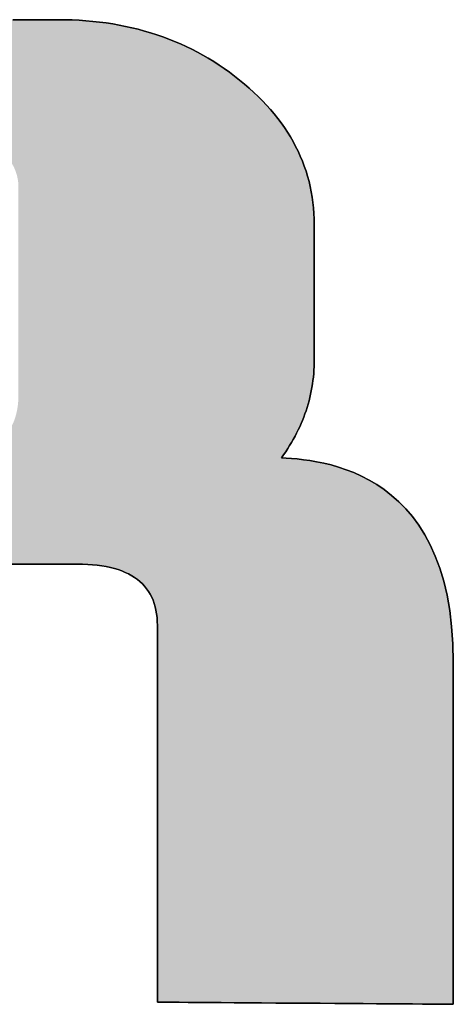
# Model space of a CAD drawing. Extents: x 10 to 286, y -30 to 402.
# Drawn here: x 262 to 264, y 371 to 375 of the extents above; entities that cross this region are included whole.
import ezdxf

# ---------------------------------------------------------------- set-up
doc = ezdxf.new("R2010")
doc.units = 0
doc.header["$LTSCALE"] = 0.25
doc.layers.get('0').update_dxf_attribs({"linetype": 'CONTINUOUS'})
doc.layers.add('1', color=7, linetype='CONTINUOUS')
doc.layers.add('2', color=151, linetype='CONTINUOUS')

# ---------------------------------------------------------------- blocks, each defined once
blk = doc.blocks.new('*G28')
at = {"layer": '2', "color": 151, "linetype": 'CONTINUOUS'}
for points in [[(263.6528, 372.8795), (263.6528, 372.875), (263.6528, 372.8619), (263.6528, 372.8408), (263.6528, 372.8123), (263.6528, 372.7771), (263.6528, 372.7358), (263.6528, 372.6889), (263.6528, 372.6371), (263.6528, 372.5811), (263.6528, 372.5213), (263.6528, 372.4585), (263.6528, 372.3932), (263.6528, 372.326), (263.6528, 372.2577), (263.6528, 372.1887), (263.6528, 372.1197), (263.6528, 372.0514), (263.6528, 371.9842), (263.6528, 371.919), (263.6528, 371.8561), (263.6528, 371.7964), (263.6528, 371.7403), (263.6528, 371.6885), (263.6528, 371.6416), (263.6528, 371.6003), (263.6528, 371.5651), (263.6528, 371.5366), (263.6528, 371.5156), (263.6528, 371.5025), (263.6528, 371.498), (263.6489, 371.498), (263.6376, 371.4981), (263.6194, 371.4982), (263.5948, 371.4984), (263.5643, 371.4986), (263.5286, 371.4989), (263.4881, 371.4992), (263.4433, 371.4995), (263.3948, 371.4998), (263.3432, 371.5002), (263.2889, 371.5006), (263.2324, 371.501), (263.1744, 371.5014), (263.1153, 371.5019), (263.0557, 371.5023), (262.9961, 371.5027), (262.937, 371.5032), (262.8789, 371.5036), (262.8225, 371.504), (262.7682, 371.5044), (262.7165, 371.5048), (262.6681, 371.5051), (262.6233, 371.5055), (262.5828, 371.5057), (262.547, 371.506), (262.5166, 371.5062), (262.492, 371.5064), (262.4738, 371.5065), (262.4625, 371.5066), (262.4586, 371.5067), (262.4586, 371.5116), (262.4586, 371.526), (262.4586, 371.5493), (262.4586, 371.5806), (262.4586, 371.6194), (262.4586, 371.6649), (262.4586, 371.7165), (262.4586, 371.7735), (262.4586, 371.8353), (262.4586, 371.9011), (262.4586, 371.9703), (262.4586, 372.0422), (262.4586, 372.1161), (262.4586, 372.1914), (262.4586, 372.2674), (262.4586, 372.3434), (262.4586, 372.4186), (262.4586, 372.4926), (262.4586, 372.5645), (262.4586, 372.6337), (262.4586, 372.6995), (262.4586, 372.7613), (262.4586, 372.8183), (262.4586, 372.8699), (262.4586, 372.9154), (262.4586, 372.9542), (262.4586, 372.9855), (262.4586, 373.0088), (262.4586, 373.0232), (262.4586, 373.0281), (262.4582, 373.0444), (262.4572, 373.06), (262.4554, 373.0752), (262.4528, 373.0898), (262.4496, 373.1038), (262.4457, 373.1173), (262.441, 373.1302), (262.4356, 373.1426), (262.4295, 373.1545), (262.4227, 373.1658), (262.4152, 373.1765), (262.4069, 373.1868), (262.3979, 373.1964), (262.3882, 373.2055), (262.3778, 373.2141), (262.3667, 373.2221), (262.3549, 373.2295), (262.3423, 373.2365), (262.3291, 373.2428), (262.3151, 373.2486), (262.3004, 373.2539), (262.2849, 373.2586), (262.2688, 373.2627), (262.252, 373.2663), (262.2344, 373.2694), (262.2161, 373.2719), (262.1971, 373.2738), (262.1774, 373.2752), (262.1569, 373.276), (262.1358, 373.2763), (262.1287, 373.2763), (262.1079, 373.2763), (262.0745, 373.2763), (262.0293, 373.2763), (261.9735, 373.2763), (261.908, 373.2763), (261.8337, 373.2763)], [(261.8746, 375.4756), (261.9378, 375.4756), (261.9889, 375.4756), (262.0268, 375.4756), (262.0503, 375.4756), (262.0584, 375.4756), (262.0868, 375.4754), (262.115, 375.4746), (262.1429, 375.4732), (262.1705, 375.4713), (262.1979, 375.4689), (262.2249, 375.4659), (262.2517, 375.4624), (262.2782, 375.4583), (262.3044, 375.4537), (262.3304, 375.4486), (262.3561, 375.4429), (262.3814, 375.4367), (262.4066, 375.4299), (262.4314, 375.4226), (262.4559, 375.4147), (262.4802, 375.4063), (262.5042, 375.3974), (262.5279, 375.3879), (262.5513, 375.3779), (262.5744, 375.3673), (262.5973, 375.3562), (262.6199, 375.3446), (262.6422, 375.3324), (262.6642, 375.3197), (262.6859, 375.3064), (262.7074, 375.2926), (262.7285, 375.2782), (262.7494, 375.2633), (262.77, 375.2478), (262.7904, 375.2319), (262.8102, 375.2155), (262.8293, 375.1988), (262.8477, 375.182), (262.8655, 375.165), (262.8826, 375.1477), (262.8991, 375.1303), (262.9148, 375.1126), (262.9299, 375.0948), (262.9443, 375.0767), (262.958, 375.0584), (262.9711, 375.0399), (262.9835, 375.0212), (262.9952, 375.0023), (263.0063, 374.9831), (263.0166, 374.9638), (263.0263, 374.9443), (263.0354, 374.9245), (263.0437, 374.9045), (263.0514, 374.8844), (263.0584, 374.864), (263.0648, 374.8434), (263.0705, 374.8226), (263.0755, 374.8015), (263.0798, 374.7803), (263.0835, 374.7589), (263.0865, 374.7372), (263.0888, 374.7154), (263.0905, 374.6933), (263.0915, 374.671), (263.0918, 374.6486), (263.0918, 374.6468), (263.0918, 374.6416), (263.0918, 374.6333), (263.0918, 374.622), (263.0918, 374.6081), (263.0918, 374.5918), (263.0918, 374.5733), (263.0918, 374.5528), (263.0918, 374.5307), (263.0918, 374.5071), (263.0918, 374.4822), (263.0918, 374.4565), (263.0918, 374.4299), (263.0918, 374.4029), (263.0918, 374.3757), (263.0918, 374.3484), (263.0918, 374.3214), (263.0918, 374.2949), (263.0918, 374.2691), (263.0918, 374.2443), (263.0918, 374.2207), (263.0918, 374.1986), (263.0918, 374.1781), (263.0918, 374.1596), (263.0918, 374.1433), (263.0918, 374.1294), (263.0918, 374.1181), (263.0918, 374.1098), (263.0918, 374.1046), (263.0918, 374.1028), (263.0917, 374.0885), (263.0912, 374.0742), (263.0905, 374.0601), (263.0895, 374.046), (263.0881, 374.032), (263.0865, 374.018), (263.0846, 374.0042), (263.0824, 373.9904), (263.0799, 373.9767), (263.0771, 373.963), (263.074, 373.9495), (263.0706, 373.936), (263.0669, 373.9226), (263.063, 373.9093), (263.0587, 373.896), (263.0541, 373.8828), (263.0493, 373.8697), (263.0441, 373.8567), (263.0387, 373.8438), (263.033, 373.8309), (263.0269, 373.8181), (263.0206, 373.8054), (263.014, 373.7927), (263.0071, 373.7801), (262.9999, 373.7676), (262.9924, 373.7552), (262.9846, 373.7428), (262.9765, 373.7305), (262.9682, 373.7183), (262.9595, 373.7062), (262.9788, 373.7049), (263, 373.7033), (263.0231, 373.7011), (263.0478, 373.6982), (263.074, 373.6945), (263.1014, 373.6897), (263.1299, 373.6839), (263.1593, 373.6767), (263.1894, 373.668), (263.22, 373.6578), (263.251, 373.6458), (263.2821, 373.6319), (263.3131, 373.6159), (263.3439, 373.5977), (263.3743, 373.5771), (263.4041, 373.554), (263.4331, 373.5282), (263.4611, 373.4996), (263.488, 373.468), (263.5134, 373.4332), (263.5374, 373.3952), (263.5596, 373.3537), (263.5799, 373.3086), (263.5981, 373.2598), (263.6141, 373.207), (263.6275, 373.1502), (263.6383, 373.0892), (263.6462, 373.0239), (263.6511, 372.954), (263.6528, 372.8795)]]:
    blk.add_lwpolyline(points, dxfattribs=at)
blk = doc.blocks.new('*G27')
blk.add_blockref('*G28', (0, 0))

msp = doc.modelspace()

# ---------------------------------------------------------------- hatches: boundary and pattern name
at = {"layer": '1', "linetype": 'CONTINUOUS'}
h = msp.add_hatch(color=7, dxfattribs=at)
h.paths.add_polyline_path([(263.014, 373.7927), (263.0206, 373.8054), (263.0269, 373.8181), (263.033, 373.8309), (263.0387, 373.8438), (263.0441, 373.8567), (263.0493, 373.8697), (263.0541, 373.8828), (263.0587, 373.896), (263.063, 373.9093), (263.0669, 373.9226), (263.0706, 373.936), (263.074, 373.9495), (263.0771, 373.963), (263.0799, 373.9767), (263.0824, 373.9904), (263.0846, 374.0042), (263.0865, 374.018), (263.0881, 374.032), (263.0895, 374.046), (263.0905, 374.0601), (263.0912, 374.0742), (263.0917, 374.0885), (263.0918, 374.1028), (263.0918, 374.1046), (263.0918, 374.1098), (263.0918, 374.1181), (263.0918, 374.1294), (263.0918, 374.1433), (263.0918, 374.1596), (263.0918, 374.1781), (263.0918, 374.1986), (263.0918, 374.2207), (263.0918, 374.2443), (263.0918, 374.2691), (263.0918, 374.2949), (263.0918, 374.3214), (263.0918, 374.3484), (263.0918, 374.3757), (263.0918, 374.4029), (263.0918, 374.4299), (263.0918, 374.4565), (263.0918, 374.4822), (263.0918, 374.5071), (263.0918, 374.5307), (263.0918, 374.5528), (263.0918, 374.5733), (263.0918, 374.5918), (263.0918, 374.6081), (263.0918, 374.622), (263.0918, 374.6333), (263.0918, 374.6416), (263.0918, 374.6468), (263.0918, 374.6486), (263.0915, 374.671), (263.0905, 374.6933), (263.0888, 374.7154), (263.0865, 374.7372), (263.0835, 374.7589), (263.0798, 374.7803), (263.0755, 374.8015), (263.0705, 374.8226), (263.0648, 374.8434), (263.0584, 374.864), (263.0514, 374.8844), (263.0437, 374.9045), (263.0354, 374.9245), (263.0263, 374.9443), (263.0166, 374.9638), (263.0063, 374.9831), (262.9952, 375.0023), (262.9835, 375.0212), (262.9711, 375.0399), (262.958, 375.0584), (262.9443, 375.0767), (262.9299, 375.0948), (262.9148, 375.1126), (262.8991, 375.1303), (262.8826, 375.1477), (262.8655, 375.165), (262.8477, 375.182), (262.8293, 375.1988), (262.8102, 375.2155), (262.7904, 375.2319), (262.77, 375.2478), (262.7494, 375.2633), (262.7285, 375.2782), (262.7074, 375.2926), (262.6859, 375.3064), (262.6642, 375.3197), (262.6422, 375.3324), (262.6199, 375.3446), (262.5973, 375.3562), (262.5744, 375.3673), (262.5513, 375.3779), (262.5279, 375.3879), (262.5042, 375.3974), (262.4802, 375.4063), (262.4559, 375.4147), (262.4314, 375.4226), (262.4066, 375.4299), (262.3814, 375.4367), (262.3561, 375.4429), (262.3304, 375.4486), (262.3044, 375.4537), (262.2782, 375.4583), (262.2517, 375.4624), (262.2249, 375.4659), (262.1979, 375.4689), (262.1705, 375.4713), (262.1429, 375.4732), (262.115, 375.4746), (262.0868, 375.4754), (262.0584, 375.4756), (262.0503, 375.4756), (262.0268, 375.4756), (261.9889, 375.4756), (261.9378, 375.4756), (261.8746, 375.4756), (261.8003, 375.4756), (261.7161, 375.4756), (261.6231, 375.4756), (261.5224, 375.4756), (261.415, 375.4756), (261.3022, 375.4756), (261.1849, 375.4756), (261.0643, 375.4756), (260.9415, 375.4756), (260.8176, 375.4756), (260.6938, 375.4756), (260.571, 375.4756), (260.4504, 375.4756), (260.3331, 375.4756), (260.2203, 375.4756), (260.1129, 375.4756), (260.0122, 375.4756), (259.9192, 375.4756), (259.835, 375.4756), (259.7607, 375.4756), (259.6975, 375.4756), (259.6464, 375.4756), (259.6085, 375.4756), (259.585, 375.4756), (259.5769, 375.4756), (259.5545, 375.4754), (259.5324, 375.4748), (259.5104, 375.4737), (259.4886, 375.4722), (259.467, 375.4702), (259.4457, 375.4679), (259.4245, 375.465), (259.4036, 375.4618), (259.3828, 375.4581), (259.3622, 375.454), (259.3419, 375.4495), (259.3218, 375.4445), (259.3018, 375.4391), (259.2821, 375.4333), (259.2626, 375.427), (259.2433, 375.4203), (259.2242, 375.4132), (259.2053, 375.4056), (259.1866, 375.3976), (259.1681, 375.3892), (259.1499, 375.3804), (259.1318, 375.3711), (259.114, 375.3614), (259.0963, 375.3512), (259.0789, 375.3407), (259.0617, 375.3296), (259.0447, 375.3182), (259.0279, 375.3063), (259.0114, 375.2941), (258.995, 375.2813), (258.9791, 375.2683), (258.9636, 375.255), (258.9487, 375.2416), (258.9344, 375.228), (258.9206, 375.2143), (258.9073, 375.2003), (258.8946, 375.1862), (258.8824, 375.1719), (258.8708, 375.1575), (258.8596, 375.1428), (258.8491, 375.128), (258.839, 375.1131), (258.8296, 375.0979), (258.8206, 375.0826), (258.8122, 375.0671), (258.8043, 375.0514), (258.797, 375.0356), (258.7902, 375.0196), (258.784, 375.0034), (258.7783, 374.9871), (258.7731, 374.9705), (258.7685, 374.9538), (258.7645, 374.937), (258.7609, 374.9199), (258.7579, 374.9027), (258.7555, 374.8854), (258.7536, 374.8678), (258.7522, 374.8501), (258.7514, 374.8322), (258.7511, 374.8142), (258.7511, 374.8034), (258.7511, 374.772), (258.7511, 374.7215), (258.7511, 374.6534), (258.7511, 374.5692), (258.7511, 374.4702), (258.7511, 374.358), (258.7511, 374.234), (258.7511, 374.0997), (258.7511, 373.9567), (258.7511, 373.8062), (258.7511, 373.6499), (258.7511, 373.4892), (258.7511, 373.3255), (258.7511, 373.1604), (258.7511, 372.9953), (258.7511, 372.8316), (258.7511, 372.6709), (258.7511, 372.5146), (258.7511, 372.3642), (258.7511, 372.2211), (258.7511, 372.0868), (258.7511, 371.9628), (258.7511, 371.8506), (258.7511, 371.7517), (258.7511, 371.6674), (258.7511, 371.5993), (258.7511, 371.5488), (258.7511, 371.5174), (258.7511, 371.5067), (258.755, 371.5066), (258.7664, 371.5065), (258.7846, 371.5064), (258.8092, 371.5062), (258.8396, 371.506), (258.8753, 371.5057), (258.9158, 371.5055), (258.9606, 371.5051), (259.0091, 371.5048), (259.0607, 371.5044), (259.115, 371.504), (259.1714, 371.5036), (259.2295, 371.5032), (259.2885, 371.5027), (259.3482, 371.5023), (259.4078, 371.5019), (259.4668, 371.5014), (259.5249, 371.501), (259.5813, 371.5006), (259.6356, 371.5002), (259.6873, 371.4998), (259.7357, 371.4995), (259.7805, 371.4992), (259.821, 371.4989), (259.8567, 371.4986), (259.8871, 371.4984), (259.9117, 371.4982), (259.93, 371.4981), (259.9413, 371.498), (259.9452, 371.498), (259.9452, 371.5038), (259.9452, 371.5206), (259.9452, 371.5477), (259.9452, 371.5844), (259.9452, 371.6297), (259.9452, 371.6829), (259.9452, 371.7432), (259.9452, 371.8099), (259.9452, 371.8821), (259.9452, 371.959), (259.9452, 372.0399), (259.9452, 372.1239), (259.9452, 372.2104), (259.9452, 372.2983), (259.9452, 372.3871), (259.9452, 372.4759), (259.9452, 372.5639), (259.9452, 372.6503), (259.9452, 372.7344), (259.9452, 372.8153), (259.9452, 372.8922), (259.9452, 372.9644), (259.9452, 373.031), (259.9452, 373.0914), (259.9452, 373.1446), (259.9452, 373.1899), (259.9452, 373.2265), (259.9452, 373.2537), (259.9452, 373.2705), (259.9452, 373.2763), (259.9523, 373.2763), (259.9731, 373.2763), (260.0065, 373.2763), (260.0516, 373.2763), (260.1074, 373.2763), (260.173, 373.2763), (260.2473, 373.2763), (260.3294, 373.2763), (260.4183, 373.2763), (260.5131, 373.2763), (260.6127, 373.2763), (260.7163, 373.2763), (260.8227, 373.2763), (260.9311, 373.2763), (261.0405, 373.2763), (261.1498, 373.2763), (261.2582, 373.2763), (261.3647, 373.2763), (261.4682, 373.2763), (261.5679, 373.2763), (261.6626, 373.2763), (261.7515, 373.2763), (261.8337, 373.2763), (261.908, 373.2763), (261.9735, 373.2763), (262.0293, 373.2763), (262.0745, 373.2763), (262.1079, 373.2763), (262.1287, 373.2763), (262.1358, 373.2763), (262.1569, 373.276), (262.1774, 373.2752), (262.1971, 373.2738), (262.2161, 373.2719), (262.2344, 373.2694), (262.252, 373.2663), (262.2688, 373.2627), (262.2849, 373.2586), (262.3004, 373.2539), (262.3151, 373.2486), (262.3291, 373.2428), (262.3423, 373.2365), (262.3549, 373.2295), (262.3667, 373.2221), (262.3778, 373.2141), (262.3882, 373.2055), (262.3979, 373.1964), (262.4069, 373.1868), (262.4152, 373.1765), (262.4227, 373.1658), (262.4295, 373.1545), (262.4356, 373.1426), (262.441, 373.1302), (262.4457, 373.1173), (262.4496, 373.1038), (262.4528, 373.0898), (262.4554, 373.0752), (262.4572, 373.06), (262.4582, 373.0444), (262.4586, 373.0281), (262.4586, 373.0232), (262.4586, 373.0088), (262.4586, 372.9855), (262.4586, 372.9542), (262.4586, 372.9154), (262.4586, 372.8699), (262.4586, 372.8183), (262.4586, 372.7613), (262.4586, 372.6995), (262.4586, 372.6337), (262.4586, 372.5645), (262.4586, 372.4926), (262.4586, 372.4186), (262.4586, 372.3434), (262.4586, 372.2674), (262.4586, 372.1914), (262.4586, 372.1161), (262.4586, 372.0422), (262.4586, 371.9703), (262.4586, 371.9011), (262.4586, 371.8353), (262.4586, 371.7735), (262.4586, 371.7165), (262.4586, 371.6649), (262.4586, 371.6194), (262.4586, 371.5806), (262.4586, 371.5493), (262.4586, 371.526), (262.4586, 371.5116), (262.4586, 371.5067), (262.4625, 371.5066), (262.4738, 371.5065), (262.492, 371.5064), (262.5166, 371.5062), (262.547, 371.506), (262.5828, 371.5057), (262.6233, 371.5055), (262.6681, 371.5051), (262.7165, 371.5048), (262.7682, 371.5044), (262.8225, 371.504), (262.8789, 371.5036), (262.937, 371.5032), (262.9961, 371.5027), (263.0557, 371.5023), (263.1153, 371.5019), (263.1744, 371.5014), (263.2324, 371.501), (263.2889, 371.5006), (263.3432, 371.5002), (263.3948, 371.4998), (263.4433, 371.4995), (263.4881, 371.4992), (263.5286, 371.4989), (263.5643, 371.4986), (263.5948, 371.4984), (263.6194, 371.4982), (263.6376, 371.4981), (263.6489, 371.498), (263.6528, 371.498), (263.6528, 371.5025), (263.6528, 371.5156), (263.6528, 371.5366), (263.6528, 371.5651), (263.6528, 371.6003), (263.6528, 371.6416), (263.6528, 371.6885), (263.6528, 371.7403), (263.6528, 371.7964), (263.6528, 371.8561), (263.6528, 371.919), (263.6528, 371.9842), (263.6528, 372.0514), (263.6528, 372.1197), (263.6528, 372.1887), (263.6528, 372.2577), (263.6528, 372.326), (263.6528, 372.3932), (263.6528, 372.4585), (263.6528, 372.5213), (263.6528, 372.5811), (263.6528, 372.6371), (263.6528, 372.6889), (263.6528, 372.7358), (263.6528, 372.7771), (263.6528, 372.8123), (263.6528, 372.8408), (263.6528, 372.8619), (263.6528, 372.875), (263.6528, 372.8795), (263.6511, 372.954), (263.6462, 373.0239), (263.6383, 373.0892), (263.6275, 373.1502), (263.6141, 373.207), (263.5981, 373.2598), (263.5799, 373.3086), (263.5596, 373.3537), (263.5374, 373.3952), (263.5134, 373.4332), (263.488, 373.468), (263.4611, 373.4996), (263.4331, 373.5282), (263.4041, 373.554), (263.3743, 373.5771), (263.3439, 373.5977), (263.3131, 373.6159), (263.2821, 373.6319), (263.251, 373.6458), (263.22, 373.6578), (263.1894, 373.668), (263.1593, 373.6767), (263.1299, 373.6839), (263.1014, 373.6897), (263.074, 373.6945), (263.0478, 373.6982), (263.0231, 373.7011), (263, 373.7033), (262.9788, 373.7049), (262.9595, 373.7062), (262.9682, 373.7183), (262.9765, 373.7305), (262.9846, 373.7428), (262.9924, 373.7552), (262.9999, 373.7676), (263.0071, 373.7801)], flags=0)
h.paths.add_polyline_path([(261.8981, 374.543), (261.8981, 374.581), (261.8981, 374.6172), (261.8981, 374.6511), (261.8981, 374.6824), (261.8981, 374.7107), (261.8981, 374.7357), (261.8981, 374.757), (261.8981, 374.7742), (261.8981, 374.787), (261.8981, 374.7949), (261.8981, 374.7976), (261.898, 374.8042), (261.8977, 374.8107), (261.8971, 374.8171), (261.8964, 374.8235), (261.8954, 374.8299), (261.8942, 374.8362), (261.8928, 374.8424), (261.8912, 374.8486), (261.8894, 374.8547), (261.8874, 374.8608), (261.8851, 374.8668), (261.8827, 374.8727), (261.88, 374.8786), (261.8771, 374.8844), (261.874, 374.8902), (261.8707, 374.8959), (261.8672, 374.9016), (261.8635, 374.9072), (261.8596, 374.9128), (261.8554, 374.9183), (261.8511, 374.9237), (261.8466, 374.9291), (261.8418, 374.9345), (261.8368, 374.9398), (261.8317, 374.945), (261.8263, 374.9502), (261.8207, 374.9553), (261.815, 374.9604), (261.809, 374.9654), (261.8028, 374.9704), (261.7965, 374.9753), (261.79, 374.9801), (261.7835, 374.9847), (261.7769, 374.9891), (261.7702, 374.9934), (261.7635, 374.9975), (261.7566, 375.0014), (261.7496, 375.0052), (261.7426, 375.0088), (261.7355, 375.0122), (261.7283, 375.0154), (261.721, 375.0185), (261.7136, 375.0214), (261.7061, 375.0242), (261.6986, 375.0268), (261.6909, 375.0292), (261.6832, 375.0314), (261.6754, 375.0335), (261.6675, 375.0354), (261.6596, 375.0372), (261.6515, 375.0388), (261.6434, 375.0402), (261.6352, 375.0414), (261.6269, 375.0425), (261.6185, 375.0434), (261.61, 375.0442), (261.6015, 375.0447), (261.5929, 375.0452), (261.5842, 375.0454), (261.5754, 375.0455), (261.5701, 375.0455), (261.5546, 375.0455), (261.5298, 375.0455), (261.4962, 375.0455), (261.4546, 375.0455), (261.4059, 375.0455), (261.3505, 375.0455), (261.2894, 375.0455), (261.2233, 375.0455), (261.1527, 375.0455), (261.0786, 375.0455), (261.0016, 375.0455), (260.9223, 375.0455), (260.8417, 375.0455), (260.7603, 375.0455), (260.6789, 375.0455), (260.5982, 375.0455), (260.519, 375.0455), (260.442, 375.0455), (260.3678, 375.0455), (260.2973, 375.0455), (260.2311, 375.0455), (260.17, 375.0455), (260.1147, 375.0455), (260.0659, 375.0455), (260.0244, 375.0455), (259.9908, 375.0455), (259.9659, 375.0455), (259.9505, 375.0455), (259.9452, 375.0455), (259.9452, 375.0411), (259.9452, 375.0284), (259.9452, 375.008), (259.9452, 374.9804), (259.9452, 374.9463), (259.9452, 374.9062), (259.9452, 374.8608), (259.9452, 374.8106), (259.9452, 374.7562), (259.9452, 374.6983), (259.9452, 374.6373), (259.9452, 374.5741), (259.9452, 374.509), (259.9452, 374.4427), (259.9452, 374.3758), (259.9452, 374.309), (259.9452, 374.2427), (259.9452, 374.1776), (259.9452, 374.1143), (259.9452, 374.0534), (259.9452, 373.9955), (259.9452, 373.9411), (259.9452, 373.8909), (259.9452, 373.8455), (259.9452, 373.8054), (259.9452, 373.7712), (259.9452, 373.7437), (259.9452, 373.7232), (259.9452, 373.7105), (259.9452, 373.7062), (259.9505, 373.7062), (259.966, 373.7062), (259.991, 373.7062), (260.0248, 373.7062), (260.0665, 373.7062), (260.1156, 373.7062), (260.1711, 373.7062), (260.2326, 373.7062), (260.2991, 373.7062), (260.3699, 373.7062), (260.4445, 373.7062), (260.5219, 373.7062), (260.6015, 373.7062), (260.6826, 373.7062), (260.7644, 373.7062), (260.8462, 373.7062), (260.9273, 373.7062), (261.0069, 373.7062), (261.0843, 373.7062), (261.1588, 373.7062), (261.2297, 373.7062), (261.2962, 373.7062), (261.3576, 373.7062), (261.4132, 373.7062), (261.4623, 373.7062), (261.504, 373.7062), (261.5377, 373.7062), (261.5628, 373.7062), (261.5783, 373.7062), (261.5836, 373.7062), (261.6042, 373.7065), (261.624, 373.7073), (261.6432, 373.7087), (261.6617, 373.7107), (261.6795, 373.7133), (261.6966, 373.7164), (261.713, 373.7201), (261.7287, 373.7244), (261.7437, 373.7292), (261.758, 373.7346), (261.7717, 373.7406), (261.7846, 373.7471), (261.7968, 373.7543), (261.8084, 373.7619), (261.8192, 373.7702), (261.8294, 373.779), (261.8388, 373.7884), (261.8476, 373.7984), (261.8556, 373.8089), (261.863, 373.82), (261.8697, 373.8316), (261.8756, 373.8439), (261.8809, 373.8567), (261.8855, 373.87), (261.8893, 373.884), (261.8925, 373.8985), (261.8949, 373.9136), (261.8967, 373.9292), (261.8977, 373.9454), (261.8981, 373.9622), (261.8981, 373.9649), (261.8981, 373.9728), (261.8981, 373.9856), (261.8981, 374.0028), (261.8981, 374.0241), (261.8981, 374.0491), (261.8981, 374.0774), (261.8981, 374.1087), (261.8981, 374.1426), (261.8981, 374.1788), (261.8981, 374.2168), (261.8981, 374.2563), (261.8981, 374.2969), (261.8981, 374.3382), (261.8981, 374.3799), (261.8981, 374.4216), (261.8981, 374.4629), (261.8981, 374.5035)], flags=0)

# ---------------------------------------------------------------- linework, layer by layer
at = {"layer": '1', "color": 7, "linetype": 'CONTINUOUS'}
for p, q in [((261.9378, 375.4756), (261.8746, 375.4756)), ((261.9889, 375.4756), (261.9378, 375.4756)), ((262.0268, 375.4756), (261.9889, 375.4756)), ((262.0503, 375.4756), (262.0268, 375.4756)), ((262.0584, 375.4756), (262.0503, 375.4756)), ((262.0868, 375.4754), (262.0584, 375.4756)), ((262.115, 375.4746), (262.0868, 375.4754)), ((262.1429, 375.4732), (262.115, 375.4746)), ((262.1705, 375.4713), (262.1429, 375.4732)), ((262.1979, 375.4689), (262.1705, 375.4713)), ((262.2249, 375.4659), (262.1979, 375.4689)), ((262.2517, 375.4624), (262.2249, 375.4659)), ((262.2782, 375.4583), (262.2517, 375.4624)), ((262.3044, 375.4537), (262.2782, 375.4583)), ((262.3304, 375.4486), (262.3044, 375.4537)), ((262.3561, 375.4429), (262.3304, 375.4486)), ((262.3814, 375.4367), (262.3561, 375.4429)), ((262.4066, 375.4299), (262.3814, 375.4367)), ((262.4314, 375.4226), (262.4066, 375.4299)), ((262.4559, 375.4147), (262.4314, 375.4226)), ((262.4802, 375.4063), (262.4559, 375.4147)), ((262.5042, 375.3974), (262.4802, 375.4063)), ((262.5279, 375.3879), (262.5042, 375.3974)), ((262.5513, 375.3779), (262.5279, 375.3879)), ((262.5744, 375.3673), (262.5513, 375.3779)), ((262.5973, 375.3562), (262.5744, 375.3673)), ((262.6199, 375.3446), (262.5973, 375.3562)), ((262.6422, 375.3324), (262.6199, 375.3446)), ((262.6642, 375.3197), (262.6422, 375.3324)), ((262.6859, 375.3064), (262.6642, 375.3197)), ((262.7074, 375.2926), (262.6859, 375.3064)), ((262.7285, 375.2782), (262.7074, 375.2926)), ((262.7494, 375.2633), (262.7285, 375.2782)), ((262.77, 375.2478), (262.7494, 375.2633)), ((262.7904, 375.2319), (262.77, 375.2478)), ((262.8102, 375.2155), (262.7904, 375.2319)), ((262.8293, 375.1988), (262.8102, 375.2155)), ((262.8477, 375.182), (262.8293, 375.1988)), ((262.8655, 375.165), (262.8477, 375.182)), ((262.8826, 375.1477), (262.8655, 375.165)), ((262.8991, 375.1303), (262.8826, 375.1477)), ((262.9148, 375.1126), (262.8991, 375.1303)), ((262.9299, 375.0948), (262.9148, 375.1126)), ((262.9443, 375.0767), (262.9299, 375.0948)), ((262.958, 375.0584), (262.9443, 375.0767)), ((262.9711, 375.0399), (262.958, 375.0584)), ((262.9835, 375.0212), (262.9711, 375.0399)), ((262.9952, 375.0023), (262.9835, 375.0212)), ((263.0063, 374.9831), (262.9952, 375.0023)), ((263.0166, 374.9638), (263.0063, 374.9831)), ((263.0263, 374.9443), (263.0166, 374.9638)), ((263.0354, 374.9245), (263.0263, 374.9443)), ((263.0437, 374.9045), (263.0354, 374.9245)), ((263.0514, 374.8844), (263.0437, 374.9045)), ((263.0584, 374.864), (263.0514, 374.8844)), ((263.0648, 374.8434), (263.0584, 374.864)), ((263.0705, 374.8226), (263.0648, 374.8434)), ((263.0755, 374.8015), (263.0705, 374.8226)), ((263.0798, 374.7803), (263.0755, 374.8015)), ((263.0835, 374.7589), (263.0798, 374.7803)), ((263.0865, 374.7372), (263.0835, 374.7589)), ((263.0888, 374.7154), (263.0865, 374.7372)), ((263.0905, 374.6933), (263.0888, 374.7154)), ((263.0915, 374.671), (263.0905, 374.6933)), ((263.0918, 374.6486), (263.0915, 374.671)), ((263.0918, 374.6468), (263.0918, 374.6486)), ((263.0918, 374.6416), (263.0918, 374.6468)), ((263.0918, 374.6333), (263.0918, 374.6416)), ((263.0918, 374.622), (263.0918, 374.6333)), ((263.0918, 374.6081), (263.0918, 374.622)), ((263.0918, 374.5918), (263.0918, 374.6081)), ((263.0918, 374.5733), (263.0918, 374.5918)), ((263.0918, 374.5528), (263.0918, 374.5733)), ((263.0918, 374.5307), (263.0918, 374.5528)), ((263.0918, 374.5071), (263.0918, 374.5307)), ((263.0918, 374.4822), (263.0918, 374.5071)), ((263.0918, 374.4565), (263.0918, 374.4822)), ((263.0918, 374.4299), (263.0918, 374.4565)), ((263.0918, 374.4029), (263.0918, 374.4299)), ((263.0918, 374.3757), (263.0918, 374.4029)), ((263.0918, 374.3484), (263.0918, 374.3757)), ((263.0918, 374.3214), (263.0918, 374.3484)), ((263.0918, 374.2949), (263.0918, 374.3214)), ((263.0918, 374.2691), (263.0918, 374.2949)), ((263.0918, 374.2443), (263.0918, 374.2691)), ((263.0918, 374.2207), (263.0918, 374.2443)), ((263.0918, 374.1986), (263.0918, 374.2207)), ((263.0918, 374.1781), (263.0918, 374.1986)), ((263.0918, 374.1596), (263.0918, 374.1781)), ((263.0918, 374.1433), (263.0918, 374.1596)), ((263.0918, 374.1294), (263.0918, 374.1433)), ((263.0917, 374.0885), (263.0918, 374.1028)), ((263.0918, 374.1181), (263.0918, 374.1294)), ((263.0918, 374.1098), (263.0918, 374.1181)), ((263.0918, 374.1046), (263.0918, 374.1098)), ((263.0918, 374.1028), (263.0918, 374.1046)), ((263.0905, 374.0601), (263.0912, 374.0742)), ((263.0912, 374.0742), (263.0917, 374.0885)), ((263.0865, 374.018), (263.0881, 374.032)), ((263.0881, 374.032), (263.0895, 374.046)), ((263.0895, 374.046), (263.0905, 374.0601)), ((263.0799, 373.9767), (263.0824, 373.9904)), ((263.0824, 373.9904), (263.0846, 374.0042)), ((263.0846, 374.0042), (263.0865, 374.018)), ((263.0706, 373.936), (263.074, 373.9495)), ((263.074, 373.9495), (263.0771, 373.963)), ((263.0771, 373.963), (263.0799, 373.9767)), ((263.0587, 373.896), (263.063, 373.9093)), ((263.063, 373.9093), (263.0669, 373.9226)), ((263.0669, 373.9226), (263.0706, 373.936)), ((263.0441, 373.8567), (263.0493, 373.8697)), ((263.0493, 373.8697), (263.0541, 373.8828)), ((263.0541, 373.8828), (263.0587, 373.896)), ((263.0269, 373.8181), (263.033, 373.8309)), ((263.033, 373.8309), (263.0387, 373.8438)), ((263.0387, 373.8438), (263.0441, 373.8567)), ((263.0071, 373.7801), (263.014, 373.7927)), ((263.014, 373.7927), (263.0206, 373.8054)), ((263.0206, 373.8054), (263.0269, 373.8181)), ((262.9846, 373.7428), (262.9924, 373.7552)), ((262.9924, 373.7552), (262.9999, 373.7676)), ((262.9999, 373.7676), (263.0071, 373.7801)), ((262.9595, 373.7062), (262.9682, 373.7183)), ((262.9788, 373.7049), (262.9595, 373.7062)), ((262.9682, 373.7183), (262.9765, 373.7305)), ((262.9765, 373.7305), (262.9846, 373.7428)), ((263, 373.7033), (262.9788, 373.7049)), ((263.0231, 373.7011), (263, 373.7033)), ((263.0478, 373.6982), (263.0231, 373.7011)), ((263.074, 373.6945), (263.0478, 373.6982)), ((263.1014, 373.6897), (263.074, 373.6945)), ((263.1299, 373.6839), (263.1014, 373.6897)), ((263.1593, 373.6767), (263.1299, 373.6839)), ((263.1894, 373.668), (263.1593, 373.6767)), ((263.22, 373.6578), (263.1894, 373.668)), ((263.251, 373.6458), (263.22, 373.6578)), ((263.2821, 373.6319), (263.251, 373.6458)), ((263.3131, 373.6159), (263.2821, 373.6319)), ((263.3439, 373.5977), (263.3131, 373.6159)), ((263.3743, 373.5771), (263.3439, 373.5977)), ((263.4041, 373.554), (263.3743, 373.5771)), ((263.4331, 373.5282), (263.4041, 373.554)), ((263.4611, 373.4996), (263.4331, 373.5282)), ((263.488, 373.468), (263.4611, 373.4996)), ((263.5134, 373.4332), (263.488, 373.468)), ((263.5374, 373.3952), (263.5134, 373.4332)), ((263.5596, 373.3537), (263.5374, 373.3952)), ((263.5799, 373.3086), (263.5596, 373.3537)), ((263.5981, 373.2598), (263.5799, 373.3086)), ((261.8337, 373.2763), (261.908, 373.2763)), ((261.908, 373.2763), (261.9735, 373.2763)), ((261.9735, 373.2763), (262.0293, 373.2763)), ((262.0293, 373.2763), (262.0745, 373.2763)), ((262.0745, 373.2763), (262.1079, 373.2763)), ((262.1079, 373.2763), (262.1287, 373.2763)), ((262.1287, 373.2763), (262.1358, 373.2763)), ((262.1358, 373.2763), (262.1569, 373.276)), ((262.1569, 373.276), (262.1774, 373.2752)), ((262.1774, 373.2752), (262.1971, 373.2738)), ((262.1971, 373.2738), (262.2161, 373.2719)), ((262.2161, 373.2719), (262.2344, 373.2694)), ((262.2344, 373.2694), (262.252, 373.2663)), ((262.252, 373.2663), (262.2688, 373.2627)), ((262.2688, 373.2627), (262.2849, 373.2586)), ((262.2849, 373.2586), (262.3004, 373.2539)), ((262.3004, 373.2539), (262.3151, 373.2486)), ((262.3151, 373.2486), (262.3291, 373.2428)), ((262.3291, 373.2428), (262.3423, 373.2365)), ((262.3423, 373.2365), (262.3549, 373.2295)), ((262.3549, 373.2295), (262.3667, 373.2221)), ((263.6141, 373.207), (263.5981, 373.2598)), ((262.3667, 373.2221), (262.3778, 373.2141)), ((262.3778, 373.2141), (262.3882, 373.2055)), ((262.3882, 373.2055), (262.3979, 373.1964)), ((262.3979, 373.1964), (262.4069, 373.1868)), ((262.4069, 373.1868), (262.4152, 373.1765)), ((263.6275, 373.1502), (263.6141, 373.207)), ((262.4152, 373.1765), (262.4227, 373.1658)), ((262.4227, 373.1658), (262.4295, 373.1545)), ((262.4295, 373.1545), (262.4356, 373.1426)), ((263.6383, 373.0892), (263.6275, 373.1502)), ((262.4356, 373.1426), (262.441, 373.1302)), ((262.441, 373.1302), (262.4457, 373.1173)), ((262.4457, 373.1173), (262.4496, 373.1038)), ((262.4496, 373.1038), (262.4528, 373.0898)), ((262.4528, 373.0898), (262.4554, 373.0752)), ((262.4554, 373.0752), (262.4572, 373.06)), ((263.6462, 373.0239), (263.6383, 373.0892)), ((262.4572, 373.06), (262.4582, 373.0444)), ((262.4582, 373.0444), (262.4586, 373.0281)), ((262.4586, 373.0281), (262.4586, 373.0232)), ((262.4586, 373.0232), (262.4586, 373.0088)), ((262.4586, 373.0088), (262.4586, 372.9855)), ((263.6511, 372.954), (263.6462, 373.0239)), ((262.4586, 372.9855), (262.4586, 372.9542)), ((262.4586, 372.9542), (262.4586, 372.9154)), ((263.6528, 372.8795), (263.6511, 372.954)), ((262.4586, 372.9154), (262.4586, 372.8699)), ((262.4586, 372.8699), (262.4586, 372.8183)), ((263.6528, 372.875), (263.6528, 372.8795)), ((263.6528, 372.8619), (263.6528, 372.875)), ((263.6528, 372.8408), (263.6528, 372.8619)), ((263.6528, 372.8123), (263.6528, 372.8408)), ((262.4586, 372.8183), (262.4586, 372.7613)), ((263.6528, 372.7771), (263.6528, 372.8123)), ((262.4586, 372.7613), (262.4586, 372.6995)), ((263.6528, 372.7358), (263.6528, 372.7771)), ((263.6528, 372.6889), (263.6528, 372.7358)), ((262.4586, 372.6995), (262.4586, 372.6337)), ((263.6528, 372.6371), (263.6528, 372.6889)), ((262.4586, 372.6337), (262.4586, 372.5645)), ((263.6528, 372.5811), (263.6528, 372.6371)), ((262.4586, 372.5645), (262.4586, 372.4926)), ((263.6528, 372.5213), (263.6528, 372.5811)), ((263.6528, 372.4585), (263.6528, 372.5213)), ((262.4586, 372.4926), (262.4586, 372.4186)), ((263.6528, 372.3932), (263.6528, 372.4585)), ((262.4586, 372.4186), (262.4586, 372.3434)), ((263.6528, 372.326), (263.6528, 372.3932)), ((262.4586, 372.3434), (262.4586, 372.2674)), ((263.6528, 372.2577), (263.6528, 372.326)), ((262.4586, 372.2674), (262.4586, 372.1914)), ((263.6528, 372.1887), (263.6528, 372.2577)), ((262.4586, 372.1914), (262.4586, 372.1161)), ((263.6528, 372.1197), (263.6528, 372.1887)), ((262.4586, 372.1161), (262.4586, 372.0422)), ((263.6528, 372.0514), (263.6528, 372.1197)), ((262.4586, 372.0422), (262.4586, 371.9703)), ((263.6528, 371.9842), (263.6528, 372.0514)), ((262.4586, 371.9703), (262.4586, 371.9011)), ((263.6528, 371.919), (263.6528, 371.9842)), ((263.6528, 371.8561), (263.6528, 371.919)), ((262.4586, 371.9011), (262.4586, 371.8353)), ((262.4586, 371.8353), (262.4586, 371.7735)), ((263.6528, 371.7964), (263.6528, 371.8561)), ((263.6528, 371.7403), (263.6528, 371.7964)), ((262.4586, 371.7735), (262.4586, 371.7165)), ((262.4586, 371.7165), (262.4586, 371.6649)), ((263.6528, 371.6885), (263.6528, 371.7403)), ((263.6528, 371.6416), (263.6528, 371.6885)), ((262.4586, 371.6649), (262.4586, 371.6194)), ((263.6528, 371.6003), (263.6528, 371.6416)), ((262.4586, 371.6194), (262.4586, 371.5806)), ((263.6528, 371.5651), (263.6528, 371.6003)), ((262.4586, 371.5806), (262.4586, 371.5493)), ((263.6528, 371.5366), (263.6528, 371.5651)), ((262.4586, 371.5493), (262.4586, 371.526)), ((262.4586, 371.526), (262.4586, 371.5116)), ((263.6528, 371.5156), (263.6528, 371.5366)), ((263.6528, 371.5025), (263.6528, 371.5156)), ((262.4586, 371.5116), (262.4586, 371.5067)), ((262.4586, 371.5067), (262.4625, 371.5066)), ((262.4625, 371.5066), (262.4738, 371.5065)), ((262.4738, 371.5065), (262.492, 371.5064)), ((262.492, 371.5064), (262.5166, 371.5062)), ((262.5166, 371.5062), (262.547, 371.506)), ((262.547, 371.506), (262.5828, 371.5057)), ((262.5828, 371.5057), (262.6233, 371.5055)), ((262.6233, 371.5055), (262.6681, 371.5051)), ((262.6681, 371.5051), (262.7165, 371.5048)), ((262.7165, 371.5048), (262.7682, 371.5044)), ((262.7682, 371.5044), (262.8225, 371.504)), ((262.8225, 371.504), (262.8789, 371.5036)), ((262.8789, 371.5036), (262.937, 371.5032)), ((262.937, 371.5032), (262.9961, 371.5027)), ((262.9961, 371.5027), (263.0557, 371.5023)), ((263.0557, 371.5023), (263.1153, 371.5019)), ((263.1153, 371.5019), (263.1744, 371.5014)), ((263.1744, 371.5014), (263.2324, 371.501)), ((263.2324, 371.501), (263.2889, 371.5006)), ((263.2889, 371.5006), (263.3432, 371.5002)), ((263.3432, 371.5002), (263.3948, 371.4998)), ((263.3948, 371.4998), (263.4433, 371.4995)), ((263.4433, 371.4995), (263.4881, 371.4992)), ((263.4881, 371.4992), (263.5286, 371.4989)), ((263.5286, 371.4989), (263.5643, 371.4986)), ((263.5643, 371.4986), (263.5948, 371.4984)), ((263.5948, 371.4984), (263.6194, 371.4982)), ((263.6194, 371.4982), (263.6376, 371.4981)), ((263.6376, 371.4981), (263.6489, 371.498)), ((263.6489, 371.498), (263.6528, 371.498)), ((263.6528, 371.498), (263.6528, 371.5025))]:
    msp.add_line(p, q, dxfattribs=at)

# ---------------------------------------------------------------- block references
msp.add_blockref('*G27', (0, 0))

doc.saveas('drawing.dxf')
